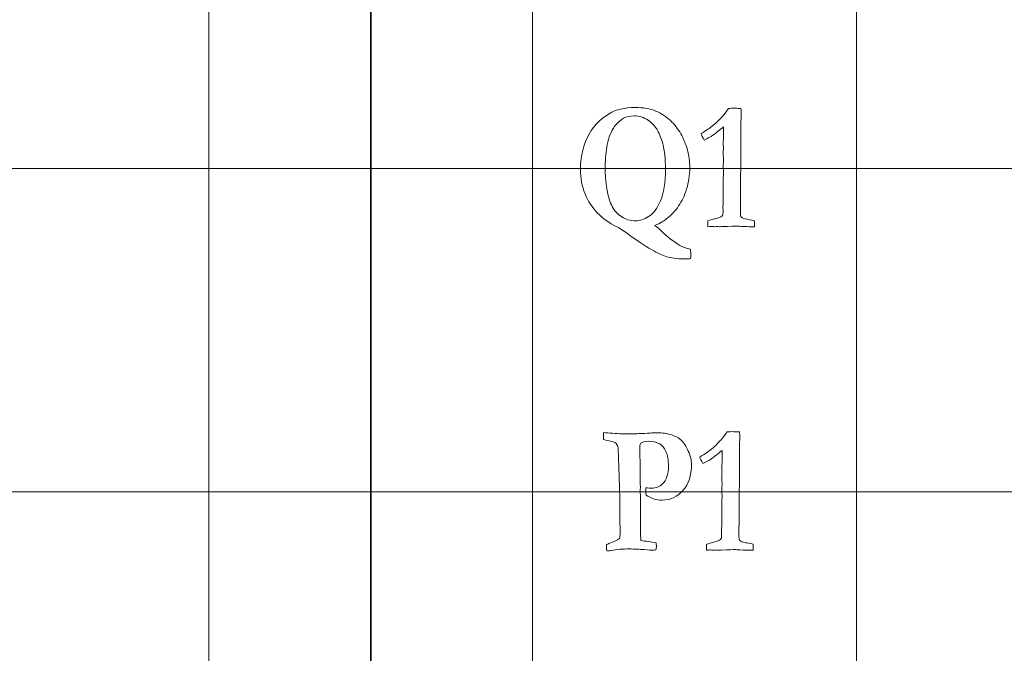
# Model space of a CAD drawing. Units: inches. Extents: x 0 to 96, y 0 to 36.
# Drawn here: x 11.3 to 13.2, y 9 to 10.2 of the extents above; entities that cross this region are included whole.
import ezdxf
from ezdxf.lldxf.tags import DXFTag

# ---------------------------------------------------------------- set-up
doc = ezdxf.new("R2010")
doc.units = ezdxf.units.IN
doc.header["$MEASUREMENT"] = 0
doc.layers.add('1', color=7, linetype='CONTINUOUS', true_color=0xffffff)
doc.layers.add('Top$2', color=7, linetype='CONTINUOUS', true_color=0xffffff)
tags = doc.linetypes.add('DASHED', pattern=[25.72, 12.86, -12.86]).pattern_tags.tags
tags[6:7] = [DXFTag(74, 4), DXFTag(75, 0), DXFTag(340, '0'), DXFTag(46, 0.0), DXFTag(50, 0.0), DXFTag(44, 0.0), DXFTag(45, 0.0)]
tags[4:5] = [DXFTag(74, 4), DXFTag(75, 0), DXFTag(340, '0'), DXFTag(46, 0.0), DXFTag(50, 0.0), DXFTag(44, 0.0), DXFTag(45, 0.0)]

# ---------------------------------------------------------------- blocks, each defined once
blk = doc.blocks.new('00217NBH')
at = {"layer": '1', "color": 9, "linetype": 'Continuous', "lineweight": 18}
for p, q in [((11.7, 0.3), (11.7, 35.7)), ((12.3, 0.3), (12.3, 35.7)), ((12.9, 0.3), (12.9, 35.7)), ((96, 9.9), (0.4, 9.9)), ((96, 9.3), (0.4, 9.3))]:
    blk.add_line(p, q, dxfattribs=at)
at = {"layer": '1', "color": 18, "linetype": 'DASHED', "lineweight": 35, "ltscale": 1.75}
blk.add_line((12, 35.7), (12, 0.3), dxfattribs=at)
at = {"layer": '1', "color": 251, "linetype": 'Continuous', "lineweight": 18}
for points, knots in [([(12.5489, 9.8069), (12.5439, 9.8029), (12.5365, 9.7987), (12.5266, 9.7942), (12.5311, 9.7909), (12.5344, 9.7881), (12.5365, 9.786), (12.5501, 9.7731), (12.5622, 9.7634), (12.5773, 9.7544), (12.5839, 9.7521), (12.5927, 9.7502), (12.5929, 9.7457), (12.593, 9.7422), (12.593, 9.7374), (12.5929, 9.7351), (12.5927, 9.7327), (12.5904, 9.7323), (12.5878, 9.7321), (12.5718, 9.7321), (12.5605, 9.7332), (12.5446, 9.7373), (12.5357, 9.7411), (12.5132, 9.7529), (12.4983, 9.7628), (12.4709, 9.783), (12.4631, 9.7881), (12.4417, 9.799), (12.4296, 9.8075), (12.4105, 9.8272), (12.4028, 9.839), (12.3915, 9.8668), (12.3887, 9.882), (12.3887, 9.9193), (12.3928, 9.9388), (12.4096, 9.9754), (12.4231, 9.9902), (12.4544, 10.0093), (12.4704, 10.0131), (12.5051, 10.0131), (12.518, 10.0109), (12.5387, 10.0021), (12.5476, 9.9962), (12.5629, 9.9814), (12.5693, 9.9733), (12.5797, 9.9553), (12.5838, 9.9455), (12.5897, 9.924), (12.5912, 9.9127), (12.5912, 9.887), (12.5892, 9.8741), (12.5815, 9.8497), (12.5766, 9.8392), (12.5644, 9.8215), (12.5572, 9.8136), (12.5489, 9.8069)], [0, 0, 0, 0, 0.045978, 0.045978, 0.045978, 0.069075, 0.069075, 0.069075, 0.152448, 0.152448, 0.187463, 0.187463, 0.187463, 0.206098, 0.206098, 0.222461, 0.222461, 0.222461, 0.236247, 0.236247, 0.30279, 0.30279, 0.34959, 0.34959, 0.396564, 0.396564, 0.419052, 0.419052, 0.467353, 0.467353, 0.515495, 0.515495, 0.563452, 0.563452, 0.623807, 0.623807, 0.68423, 0.68423, 0.72514, 0.72514, 0.757554, 0.757554, 0.790181, 0.790181, 0.822674, 0.822674, 0.855167, 0.855167, 0.88766, 0.88766, 0.925112, 0.925112, 0.962518, 0.962518, 1, 1, 1, 1]), ([(12.4653, 9.81), (12.4727, 9.8053), (12.4813, 9.803), (12.4981, 9.803), (12.5059, 9.8055), (12.5235, 9.8159), (12.531, 9.8256), (12.543, 9.8541), (12.5461, 9.8737), (12.5461, 9.9179), (12.5445, 9.9334), (12.5378, 9.9575), (12.534, 9.9668), (12.5258, 9.9797), (12.5205, 9.9851), (12.5057, 9.9948), (12.4971, 9.9975), (12.4801, 9.9975), (12.4736, 9.996), (12.4685, 9.993), (12.4603, 9.988), (12.454, 9.9819), (12.4433, 9.9647), (12.4392, 9.9529), (12.4354, 9.9264), (12.4344, 9.9139), (12.4344, 9.8889), (12.4355, 9.8755), (12.44, 9.8483), (12.4433, 9.8374), (12.452, 9.821), (12.4579, 9.8146), (12.4653, 9.81)], [0, 0, 0, 0, 0.09531, 0.09531, 0.161568, 0.161568, 0.22762, 0.22762, 0.293514, 0.293514, 0.343139, 0.343139, 0.392821, 0.392821, 0.442689, 0.442689, 0.507696, 0.507696, 0.567253, 0.567253, 0.567253, 0.61794, 0.61794, 0.68925, 0.68925, 0.760935, 0.760935, 0.840584, 0.840584, 0.920184, 0.920184, 1, 1, 1, 1]), ([(12.4469, 9.3935), (12.4391, 9.3951), (12.4339, 9.3963), (12.4314, 9.3973), (12.4314, 9.4016), (12.4313, 9.4058), (12.4312, 9.4101), (12.4425, 9.4093), (12.4537, 9.4084), (12.465, 9.4076), (12.47, 9.4077), (12.4751, 9.4077), (12.4801, 9.4078), (12.482, 9.4078), (12.4838, 9.4078), (12.4914, 9.4078), (12.5004, 9.4082), (12.5126, 9.4089), (12.5195, 9.4095), (12.5239, 9.4098), (12.5376, 9.4098), (12.5465, 9.409), (12.5526, 9.4074), (12.5618, 9.4052), (12.5691, 9.4016), (12.5799, 9.3918), (12.5846, 9.3848), (12.5924, 9.3666), (12.5944, 9.3581), (12.5944, 9.3309), (12.5892, 9.3151), (12.5686, 9.2909), (12.5555, 9.2848), (12.5399, 9.2849), (12.5344, 9.2848), (12.5292, 9.2856), (12.5193, 9.2888), (12.5147, 9.2911), (12.5103, 9.2942), (12.5098, 9.2974), (12.5096, 9.3019), (12.5096, 9.3076), (12.5119, 9.3074), (12.5139, 9.3072), (12.5176, 9.307), (12.5192, 9.3069), (12.5286, 9.3069), (12.5354, 9.3095), (12.5408, 9.3148), (12.5481, 9.3216), (12.5517, 9.3327), (12.5517, 9.3589), (12.5501, 9.3679), (12.5438, 9.3818), (12.5401, 9.3865), (12.5357, 9.389), (12.5297, 9.3923), (12.5229, 9.394), (12.5084, 9.394), (12.5033, 9.3928), (12.5003, 9.3903), (12.4996, 9.3889), (12.499, 9.3875), (12.4986, 9.3862), (12.4989, 9.3599), (12.4993, 9.3336), (12.4996, 9.3073), (12.4995, 9.305), (12.4994, 9.3028), (12.4993, 9.3006), (12.4994, 9.2982), (12.4996, 9.2959), (12.4998, 9.292), (12.4999, 9.2897), (12.4999, 9.2821), (12.4999, 9.2775), (12.4999, 9.2656), (12.5, 9.2583), (12.5, 9.251), (12.4999, 9.2423), (12.4998, 9.2336), (12.4997, 9.2249), (12.4997, 9.2212), (12.5, 9.2162), (12.5006, 9.21), (12.5099, 9.2086), (12.5193, 9.2072), (12.5287, 9.2058), (12.5291, 9.2031), (12.5293, 9.201), (12.5293, 9.1978), (12.529, 9.1954), (12.5285, 9.1924), (12.5262, 9.1919), (12.5244, 9.1917), (12.5203, 9.1917), (12.5148, 9.1922), (12.4986, 9.1938), (12.4893, 9.1942), (12.4673, 9.1942), (12.4562, 9.1934), (12.4438, 9.1912), (12.441, 9.1909), (12.4372, 9.1907), (12.4368, 9.1939), (12.4366, 9.1964), (12.4366, 9.1989), (12.4367, 9.2005), (12.4369, 9.2026), (12.4398, 9.2037), (12.4426, 9.2048), (12.4455, 9.206), (12.4514, 9.2081), (12.4566, 9.2106), (12.4609, 9.2136), (12.4618, 9.2169), (12.4622, 9.2199), (12.4622, 9.2236), (12.4621, 9.2249), (12.462, 9.2264), (12.462, 9.2298), (12.4619, 9.2347), (12.4619, 9.241), (12.4618, 9.2566), (12.4616, 9.2723), (12.4615, 9.288), (12.461, 9.3057), (12.4604, 9.3234), (12.4591, 9.3663), (12.4587, 9.38), (12.4584, 9.382), (12.4577, 9.3852), (12.4566, 9.3877), (12.455, 9.3896), (12.4534, 9.3914), (12.4507, 9.3928), (12.4469, 9.3935)], [0, 0, 0, 0, 0.010969, 0.010969, 0.010969, 0.019712, 0.019712, 0.019712, 0.042907, 0.042907, 0.042907, 0.053293, 0.053293, 0.053293, 0.057069, 0.057069, 0.068834, 0.068834, 0.068834, 0.077057, 0.077057, 0.131227, 0.131227, 0.131227, 0.15273, 0.15273, 0.174358, 0.174358, 0.195986, 0.195986, 0.249882, 0.249882, 0.303894, 0.303894, 0.303894, 0.318861, 0.318861, 0.333828, 0.333828, 0.333828, 0.346484, 0.346484, 0.346484, 0.352303, 0.352303, 0.358122, 0.358122, 0.390663, 0.390663, 0.390663, 0.425698, 0.425698, 0.450681, 0.450681, 0.475594, 0.475594, 0.475594, 0.496485, 0.496485, 0.516053, 0.516053, 0.516053, 0.520512, 0.520512, 0.520512, 0.598944, 0.598944, 0.598944, 0.605632, 0.605632, 0.605632, 0.612638, 0.612638, 0.617332, 0.617332, 0.62447, 0.62447, 0.635846, 0.635846, 0.635846, 0.661067, 0.661067, 0.661067, 0.675461, 0.675461, 0.675461, 0.702907, 0.702907, 0.702907, 0.70906, 0.70906, 0.715982, 0.715982, 0.715982, 0.721197, 0.721197, 0.733669, 0.733669, 0.74614, 0.74614, 0.760139, 0.760139, 0.762531, 0.762531, 0.762531, 0.769164, 0.769164, 0.773409, 0.773409, 0.773409, 0.78185, 0.78185, 0.78185, 0.797646, 0.797646, 0.797646, 0.80591, 0.80591, 0.809178, 0.809178, 0.809178, 0.822506, 0.822506, 0.822506, 0.865537, 0.865537, 0.865537, 0.914102, 0.914102, 0.983407, 0.983407, 0.983407, 0.991364, 0.991364, 0.991364, 1, 1, 1, 1])]:
    blk.add_open_spline(points, degree=3, knots=knots, dxfattribs=at)
at = {"layer": '1', "color": 18, "linetype": 'Continuous', "lineweight": 18}
for points in [[(12.6517, 9.9966), (12.6546, 9.9998), (12.6584, 10.0048), (12.6629, 10.0114), (12.6634, 10.0114), (12.6665, 10.0115), (12.6725, 10.0118), (12.674, 10.0117), (12.6755, 10.0117), (12.677, 10.0116), (12.68, 10.0115), (12.683, 10.0115), (12.6859, 10.0114), (12.6863, 10.0078), (12.6865, 10.0053), (12.6865, 10.003), (12.6864, 10.0013), (12.6863, 9.9984), (12.6862, 9.9968), (12.6861, 9.9908), (12.6859, 9.972), (12.6859, 9.9636), (12.6858, 9.9551), (12.6858, 9.9498), (12.6859, 9.9446), (12.6859, 9.9393), (12.6856, 9.9016), (12.6853, 9.8639), (12.6849, 9.8262), (12.6849, 9.823), (12.6849, 9.8198), (12.6849, 9.8133), (12.6856, 9.8109), (12.6869, 9.8095), (12.6882, 9.808), (12.6917, 9.8068), (12.6975, 9.8058), (12.6997, 9.8055), (12.7042, 9.8045), (12.711, 9.8031), (12.7112, 9.802), (12.7113, 9.801), (12.7113, 9.7987), (12.7112, 9.796), (12.711, 9.7919), (12.709, 9.7919), (12.707, 9.7919), (12.7008, 9.7919), (12.6948, 9.7921), (12.6869, 9.7925), (12.6821, 9.7929), (12.6788, 9.793), (12.6747, 9.793), (12.6664, 9.7928), (12.652, 9.7922), (12.6504, 9.7921), (12.6491, 9.792), (12.6472, 9.792), (12.6464, 9.792), (12.6455, 9.792), (12.6442, 9.7922), (12.6428, 9.7923), (12.6414, 9.7924), (12.6402, 9.7923), (12.6389, 9.7922), (12.6376, 9.792), (12.6353, 9.7922), (12.6329, 9.7923), (12.6305, 9.7924), (12.6296, 9.7924), (12.6277, 9.7922), (12.6248, 9.7919), (12.6245, 9.7944), (12.6245, 9.7962), (12.6245, 9.7988), (12.6245, 9.8006), (12.6248, 9.8031), (12.6285, 9.8043), (12.6329, 9.8055), (12.6448, 9.8085), (12.649, 9.8101), (12.6521, 9.8133), (12.6529, 9.8155), (12.6529, 9.8182), (12.6528, 9.822), (12.6528, 9.8258), (12.6527, 9.8296), (12.6529, 9.8337), (12.6531, 9.8378), (12.6533, 9.842), (12.6532, 9.8504), (12.6532, 9.8589), (12.6531, 9.8674), (12.6531, 9.8696), (12.653, 9.8718), (12.653, 9.8739), (12.653, 9.8748), (12.6531, 9.8782), (12.6533, 9.884), (12.6535, 9.887), (12.6536, 9.8897), (12.6536, 9.8935), (12.6534, 9.898), (12.6531, 9.9056), (12.6533, 9.9088), (12.6535, 9.912), (12.6537, 9.9151), (12.6534, 9.9224), (12.6531, 9.9267), (12.6531, 9.9297), (12.6532, 9.9314), (12.6534, 9.9344), (12.6535, 9.9358), (12.6536, 9.9372), (12.6534, 9.941), (12.6533, 9.9448), (12.6531, 9.9486), (12.6533, 9.9503), (12.6534, 9.9521), (12.6536, 9.9538), (12.6537, 9.9561), (12.6537, 9.9593), (12.6537, 9.967), (12.6537, 9.9717), (12.6536, 9.9771), (12.6469, 9.9712), (12.6393, 9.9653), (12.6307, 9.9594), (12.6297, 9.9587), (12.6255, 9.9564), (12.618, 9.9525), (12.615, 9.9578), (12.613, 9.9619), (12.6122, 9.9646), (12.6222, 9.9707), (12.6289, 9.9752), (12.6385, 9.983), (12.6449, 9.9892), (12.6517, 9.9966)], [(12.6491, 9.3966), (12.652, 9.3998), (12.6558, 9.4048), (12.6603, 9.4114), (12.6608, 9.4114), (12.664, 9.4115), (12.6699, 9.4118), (12.6714, 9.4117), (12.6729, 9.4117), (12.6744, 9.4116), (12.6774, 9.4115), (12.6804, 9.4115), (12.6833, 9.4114), (12.6837, 9.4078), (12.6839, 9.4053), (12.6839, 9.403), (12.6838, 9.4013), (12.6838, 9.3984), (12.6837, 9.3968), (12.6835, 9.3908), (12.6834, 9.372), (12.6833, 9.3636), (12.6832, 9.3551), (12.6832, 9.3498), (12.6833, 9.3446), (12.6833, 9.3393), (12.683, 9.3016), (12.6827, 9.2639), (12.6823, 9.2262), (12.6823, 9.223), (12.6823, 9.2198), (12.6823, 9.2133), (12.683, 9.2109), (12.6843, 9.2095), (12.6856, 9.208), (12.6892, 9.2068), (12.6949, 9.2058), (12.6972, 9.2055), (12.7017, 9.2045), (12.7084, 9.2031), (12.7086, 9.202), (12.7088, 9.201), (12.7088, 9.1987), (12.7086, 9.196), (12.7084, 9.1919), (12.7064, 9.1919), (12.7044, 9.1919), (12.6982, 9.1919), (12.6922, 9.1921), (12.6843, 9.1925), (12.6795, 9.1929), (12.6762, 9.193), (12.6722, 9.193), (12.6638, 9.1928), (12.6494, 9.1922), (12.6478, 9.1921), (12.6465, 9.192), (12.6446, 9.192), (12.6438, 9.192), (12.6429, 9.192), (12.6416, 9.1922), (12.6402, 9.1923), (12.6388, 9.1924), (12.6376, 9.1923), (12.6363, 9.1922), (12.635, 9.192), (12.6327, 9.1922), (12.6303, 9.1923), (12.6279, 9.1924), (12.627, 9.1924), (12.6251, 9.1922), (12.6222, 9.1919), (12.622, 9.1944), (12.6219, 9.1962), (12.6219, 9.1988), (12.622, 9.2006), (12.6222, 9.2031), (12.6259, 9.2043), (12.6303, 9.2055), (12.6422, 9.2085), (12.6464, 9.2101), (12.6495, 9.2133), (12.6503, 9.2155), (12.6503, 9.2182), (12.6502, 9.222), (12.6502, 9.2258), (12.6501, 9.2296), (12.6503, 9.2337), (12.6505, 9.2378), (12.6507, 9.242), (12.6507, 9.2504), (12.6506, 9.2589), (12.6506, 9.2674), (12.6505, 9.2696), (12.6504, 9.2718), (12.6504, 9.2739), (12.6504, 9.2748), (12.6505, 9.2782), (12.6507, 9.284), (12.6509, 9.287), (12.651, 9.2897), (12.651, 9.2935), (12.6508, 9.298), (12.6506, 9.3056), (12.6507, 9.3088), (12.6509, 9.312), (12.6511, 9.3151), (12.6508, 9.3224), (12.6506, 9.3267), (12.6506, 9.3297), (12.6506, 9.3314), (12.6508, 9.3344), (12.6509, 9.3358), (12.651, 9.3372), (12.6508, 9.341), (12.6507, 9.3448), (12.6506, 9.3486), (12.6507, 9.3503), (12.6508, 9.3521), (12.651, 9.3538), (12.6511, 9.3561), (12.6511, 9.3593), (12.6511, 9.367), (12.6511, 9.3717), (12.651, 9.3771), (12.6443, 9.3712), (12.6367, 9.3653), (12.6281, 9.3594), (12.6271, 9.3587), (12.6229, 9.3564), (12.6154, 9.3525), (12.6124, 9.3578), (12.6105, 9.3619), (12.6096, 9.3646), (12.6196, 9.3707), (12.6263, 9.3752), (12.6359, 9.383), (12.6423, 9.3892), (12.6491, 9.3966)]]:
    blk.add_open_spline(points, degree=3, knots=[0, 0, 0, 0, 0.031848, 0.031848, 0.031848, 0.048252, 0.048252, 0.048252, 0.056046, 0.056046, 0.056046, 0.071263, 0.071263, 0.071263, 0.084723, 0.084723, 0.08921, 0.08921, 0.08921, 0.118376, 0.118376, 0.142121, 0.142121, 0.142121, 0.165171, 0.165171, 0.165171, 0.329163, 0.329163, 0.329163, 0.343011, 0.343011, 0.357497, 0.357497, 0.357497, 0.374151, 0.374151, 0.374151, 0.394403, 0.394403, 0.394403, 0.399033, 0.399033, 0.404821, 0.404821, 0.404821, 0.413536, 0.413536, 0.431653, 0.431653, 0.431653, 0.445632, 0.445632, 0.463847, 0.463847, 0.463847, 0.469281, 0.469281, 0.473629, 0.473629, 0.473629, 0.479234, 0.479234, 0.479234, 0.484479, 0.484479, 0.484479, 0.494207, 0.494207, 0.494207, 0.50214, 0.50214, 0.50214, 0.509888, 0.509888, 0.517267, 0.517267, 0.517267, 0.535944, 0.535944, 0.561737, 0.561737, 0.586603, 0.586603, 0.586603, 0.602863, 0.602863, 0.602863, 0.620482, 0.620482, 0.620482, 0.656664, 0.656664, 0.656664, 0.665958, 0.665958, 0.665958, 0.680259, 0.680259, 0.680259, 0.691701, 0.691701, 0.698814, 0.698814, 0.698814, 0.712185, 0.712185, 0.712185, 0.730204, 0.730204, 0.753372, 0.753372, 0.773269, 0.773269, 0.773269, 0.789818, 0.789818, 0.789818, 0.797426, 0.797426, 0.797426, 0.811043, 0.811043, 0.82444, 0.82444, 0.82444, 0.866262, 0.866262, 0.866262, 0.887094, 0.887094, 0.887094, 0.906411, 0.906411, 0.906411, 0.9417, 0.9417, 1, 1, 1, 1], dxfattribs=at)

msp = doc.modelspace()

# ---------------------------------------------------------------- linework, layer by layer
at = {"layer": 'Top$2', "color": 9, "linetype": 'Continuous', "lineweight": 18}
for p, q in [((11.7, 0.3), (11.7, 35.7)), ((12.3, 0.3), (12.3, 35.7)), ((12.9, 0.3), (12.9, 35.7)), ((96, 9.9), (0.4, 9.9)), ((96, 9.3), (0.4, 9.3))]:
    msp.add_line(p, q, dxfattribs=at)
at = {"layer": 'Top$2', "color": 18, "linetype": 'DASHED', "lineweight": 35, "ltscale": 1.75}
msp.add_line((12, 35.7), (12, 0.3), dxfattribs=at)
at = {"layer": 'Top$2', "color": 251, "linetype": 'Continuous', "lineweight": 18}
for points, knots in [([(12.5489, 9.8069), (12.5439, 9.8029), (12.5365, 9.7987), (12.5266, 9.7942), (12.5311, 9.7909), (12.5344, 9.7881), (12.5365, 9.786), (12.5501, 9.7731), (12.5622, 9.7634), (12.5773, 9.7544), (12.5839, 9.7521), (12.5927, 9.7502), (12.5929, 9.7457), (12.593, 9.7422), (12.593, 9.7374), (12.5929, 9.7351), (12.5927, 9.7327), (12.5904, 9.7323), (12.5878, 9.7321), (12.5718, 9.7321), (12.5605, 9.7332), (12.5446, 9.7373), (12.5357, 9.7411), (12.5132, 9.7529), (12.4983, 9.7628), (12.4709, 9.783), (12.4631, 9.7881), (12.4417, 9.799), (12.4296, 9.8075), (12.4105, 9.8272), (12.4028, 9.839), (12.3915, 9.8668), (12.3887, 9.882), (12.3887, 9.9193), (12.3928, 9.9388), (12.4096, 9.9754), (12.4231, 9.9902), (12.4544, 10.0093), (12.4704, 10.0131), (12.5051, 10.0131), (12.518, 10.0109), (12.5387, 10.0021), (12.5476, 9.9962), (12.5629, 9.9814), (12.5693, 9.9733), (12.5797, 9.9553), (12.5838, 9.9455), (12.5897, 9.924), (12.5912, 9.9127), (12.5912, 9.887), (12.5892, 9.8741), (12.5815, 9.8497), (12.5766, 9.8392), (12.5644, 9.8215), (12.5572, 9.8136), (12.5489, 9.8069)], [0, 0, 0, 0, 0.045978, 0.045978, 0.045978, 0.069075, 0.069075, 0.069075, 0.152448, 0.152448, 0.187463, 0.187463, 0.187463, 0.206098, 0.206098, 0.222461, 0.222461, 0.222461, 0.236247, 0.236247, 0.30279, 0.30279, 0.34959, 0.34959, 0.396564, 0.396564, 0.419052, 0.419052, 0.467353, 0.467353, 0.515495, 0.515495, 0.563452, 0.563452, 0.623807, 0.623807, 0.68423, 0.68423, 0.72514, 0.72514, 0.757554, 0.757554, 0.790181, 0.790181, 0.822674, 0.822674, 0.855167, 0.855167, 0.88766, 0.88766, 0.925112, 0.925112, 0.962518, 0.962518, 1, 1, 1, 1]), ([(12.4653, 9.81), (12.4727, 9.8053), (12.4813, 9.803), (12.4981, 9.803), (12.5059, 9.8055), (12.5235, 9.8159), (12.531, 9.8256), (12.543, 9.8541), (12.5461, 9.8737), (12.5461, 9.9179), (12.5445, 9.9334), (12.5378, 9.9575), (12.534, 9.9668), (12.5258, 9.9797), (12.5205, 9.9851), (12.5057, 9.9948), (12.4971, 9.9975), (12.4801, 9.9975), (12.4736, 9.996), (12.4685, 9.993), (12.4603, 9.988), (12.454, 9.9819), (12.4433, 9.9647), (12.4392, 9.9529), (12.4354, 9.9264), (12.4344, 9.9139), (12.4344, 9.8889), (12.4355, 9.8755), (12.44, 9.8483), (12.4433, 9.8374), (12.452, 9.821), (12.4579, 9.8146), (12.4653, 9.81)], [0, 0, 0, 0, 0.09531, 0.09531, 0.161568, 0.161568, 0.22762, 0.22762, 0.293514, 0.293514, 0.343139, 0.343139, 0.392821, 0.392821, 0.442689, 0.442689, 0.507696, 0.507696, 0.567253, 0.567253, 0.567253, 0.61794, 0.61794, 0.68925, 0.68925, 0.760935, 0.760935, 0.840584, 0.840584, 0.920184, 0.920184, 1, 1, 1, 1]), ([(12.4469, 9.3935), (12.4391, 9.3951), (12.4339, 9.3963), (12.4314, 9.3973), (12.4314, 9.4016), (12.4313, 9.4058), (12.4312, 9.4101), (12.4425, 9.4093), (12.4537, 9.4084), (12.465, 9.4076), (12.47, 9.4077), (12.4751, 9.4077), (12.4801, 9.4078), (12.482, 9.4078), (12.4838, 9.4078), (12.4914, 9.4078), (12.5004, 9.4082), (12.5126, 9.4089), (12.5195, 9.4095), (12.5239, 9.4098), (12.5376, 9.4098), (12.5465, 9.409), (12.5526, 9.4074), (12.5618, 9.4052), (12.5691, 9.4016), (12.5799, 9.3918), (12.5846, 9.3848), (12.5924, 9.3666), (12.5944, 9.3581), (12.5944, 9.3309), (12.5892, 9.3151), (12.5686, 9.2909), (12.5555, 9.2848), (12.5399, 9.2849), (12.5344, 9.2848), (12.5292, 9.2856), (12.5193, 9.2888), (12.5147, 9.2911), (12.5103, 9.2942), (12.5098, 9.2974), (12.5096, 9.3019), (12.5096, 9.3076), (12.5119, 9.3074), (12.5139, 9.3072), (12.5176, 9.307), (12.5192, 9.3069), (12.5286, 9.3069), (12.5354, 9.3095), (12.5408, 9.3148), (12.5481, 9.3216), (12.5517, 9.3327), (12.5517, 9.3589), (12.5501, 9.3679), (12.5438, 9.3818), (12.5401, 9.3865), (12.5357, 9.389), (12.5297, 9.3923), (12.5229, 9.394), (12.5084, 9.394), (12.5033, 9.3928), (12.5003, 9.3903), (12.4996, 9.3889), (12.499, 9.3875), (12.4986, 9.3862), (12.4989, 9.3599), (12.4993, 9.3336), (12.4996, 9.3073), (12.4995, 9.305), (12.4994, 9.3028), (12.4993, 9.3006), (12.4994, 9.2982), (12.4996, 9.2959), (12.4998, 9.292), (12.4999, 9.2897), (12.4999, 9.2821), (12.4999, 9.2775), (12.4999, 9.2656), (12.5, 9.2583), (12.5, 9.251), (12.4999, 9.2423), (12.4998, 9.2336), (12.4997, 9.2249), (12.4997, 9.2212), (12.5, 9.2162), (12.5006, 9.21), (12.5099, 9.2086), (12.5193, 9.2072), (12.5287, 9.2058), (12.5291, 9.2031), (12.5293, 9.201), (12.5293, 9.1978), (12.529, 9.1954), (12.5285, 9.1924), (12.5262, 9.1919), (12.5244, 9.1917), (12.5203, 9.1917), (12.5148, 9.1922), (12.4986, 9.1938), (12.4893, 9.1942), (12.4673, 9.1942), (12.4562, 9.1934), (12.4438, 9.1912), (12.441, 9.1909), (12.4372, 9.1907), (12.4368, 9.1939), (12.4366, 9.1964), (12.4366, 9.1989), (12.4367, 9.2005), (12.4369, 9.2026), (12.4398, 9.2037), (12.4426, 9.2048), (12.4455, 9.206), (12.4514, 9.2081), (12.4566, 9.2106), (12.4609, 9.2136), (12.4618, 9.2169), (12.4622, 9.2199), (12.4622, 9.2236), (12.4621, 9.2249), (12.462, 9.2264), (12.462, 9.2298), (12.4619, 9.2347), (12.4619, 9.241), (12.4618, 9.2566), (12.4616, 9.2723), (12.4615, 9.288), (12.461, 9.3057), (12.4604, 9.3234), (12.4591, 9.3663), (12.4587, 9.38), (12.4584, 9.382), (12.4577, 9.3852), (12.4566, 9.3877), (12.455, 9.3896), (12.4534, 9.3914), (12.4507, 9.3928), (12.4469, 9.3935)], [0, 0, 0, 0, 0.010969, 0.010969, 0.010969, 0.019712, 0.019712, 0.019712, 0.042907, 0.042907, 0.042907, 0.053293, 0.053293, 0.053293, 0.057069, 0.057069, 0.068834, 0.068834, 0.068834, 0.077057, 0.077057, 0.131227, 0.131227, 0.131227, 0.15273, 0.15273, 0.174358, 0.174358, 0.195986, 0.195986, 0.249882, 0.249882, 0.303894, 0.303894, 0.303894, 0.318861, 0.318861, 0.333828, 0.333828, 0.333828, 0.346484, 0.346484, 0.346484, 0.352303, 0.352303, 0.358122, 0.358122, 0.390663, 0.390663, 0.390663, 0.425698, 0.425698, 0.450681, 0.450681, 0.475594, 0.475594, 0.475594, 0.496485, 0.496485, 0.516053, 0.516053, 0.516053, 0.520512, 0.520512, 0.520512, 0.598944, 0.598944, 0.598944, 0.605632, 0.605632, 0.605632, 0.612638, 0.612638, 0.617332, 0.617332, 0.62447, 0.62447, 0.635846, 0.635846, 0.635846, 0.661067, 0.661067, 0.661067, 0.675461, 0.675461, 0.675461, 0.702907, 0.702907, 0.702907, 0.70906, 0.70906, 0.715982, 0.715982, 0.715982, 0.721197, 0.721197, 0.733669, 0.733669, 0.74614, 0.74614, 0.760139, 0.760139, 0.762531, 0.762531, 0.762531, 0.769164, 0.769164, 0.773409, 0.773409, 0.773409, 0.78185, 0.78185, 0.78185, 0.797646, 0.797646, 0.797646, 0.80591, 0.80591, 0.809178, 0.809178, 0.809178, 0.822506, 0.822506, 0.822506, 0.865537, 0.865537, 0.865537, 0.914102, 0.914102, 0.983407, 0.983407, 0.983407, 0.991364, 0.991364, 0.991364, 1, 1, 1, 1])]:
    msp.add_open_spline(points, degree=3, knots=knots, dxfattribs=at)
at = {"layer": 'Top$2', "color": 18, "linetype": 'Continuous', "lineweight": 18}
for points in [[(12.6517, 9.9966), (12.6546, 9.9998), (12.6584, 10.0048), (12.6629, 10.0114), (12.6634, 10.0114), (12.6665, 10.0115), (12.6725, 10.0118), (12.674, 10.0117), (12.6755, 10.0117), (12.677, 10.0116), (12.68, 10.0115), (12.683, 10.0115), (12.6859, 10.0114), (12.6863, 10.0078), (12.6865, 10.0053), (12.6865, 10.003), (12.6864, 10.0013), (12.6863, 9.9984), (12.6862, 9.9968), (12.6861, 9.9908), (12.6859, 9.972), (12.6859, 9.9636), (12.6858, 9.9551), (12.6858, 9.9498), (12.6859, 9.9446), (12.6859, 9.9393), (12.6856, 9.9016), (12.6853, 9.8639), (12.6849, 9.8262), (12.6849, 9.823), (12.6849, 9.8198), (12.6849, 9.8133), (12.6856, 9.8109), (12.6869, 9.8095), (12.6882, 9.808), (12.6917, 9.8068), (12.6975, 9.8058), (12.6997, 9.8055), (12.7042, 9.8045), (12.711, 9.8031), (12.7112, 9.802), (12.7113, 9.801), (12.7113, 9.7987), (12.7112, 9.796), (12.711, 9.7919), (12.709, 9.7919), (12.707, 9.7919), (12.7008, 9.7919), (12.6948, 9.7921), (12.6869, 9.7925), (12.6821, 9.7929), (12.6788, 9.793), (12.6747, 9.793), (12.6664, 9.7928), (12.652, 9.7922), (12.6504, 9.7921), (12.6491, 9.792), (12.6472, 9.792), (12.6464, 9.792), (12.6455, 9.792), (12.6442, 9.7922), (12.6428, 9.7923), (12.6414, 9.7924), (12.6402, 9.7923), (12.6389, 9.7922), (12.6376, 9.792), (12.6353, 9.7922), (12.6329, 9.7923), (12.6305, 9.7924), (12.6296, 9.7924), (12.6277, 9.7922), (12.6248, 9.7919), (12.6245, 9.7944), (12.6245, 9.7962), (12.6245, 9.7988), (12.6245, 9.8006), (12.6248, 9.8031), (12.6285, 9.8043), (12.6329, 9.8055), (12.6448, 9.8085), (12.649, 9.8101), (12.6521, 9.8133), (12.6529, 9.8155), (12.6529, 9.8182), (12.6528, 9.822), (12.6528, 9.8258), (12.6527, 9.8296), (12.6529, 9.8337), (12.6531, 9.8378), (12.6533, 9.842), (12.6532, 9.8504), (12.6532, 9.8589), (12.6531, 9.8674), (12.6531, 9.8696), (12.653, 9.8718), (12.653, 9.8739), (12.653, 9.8748), (12.6531, 9.8782), (12.6533, 9.884), (12.6535, 9.887), (12.6536, 9.8897), (12.6536, 9.8935), (12.6534, 9.898), (12.6531, 9.9056), (12.6533, 9.9088), (12.6535, 9.912), (12.6537, 9.9151), (12.6534, 9.9224), (12.6531, 9.9267), (12.6531, 9.9297), (12.6532, 9.9314), (12.6534, 9.9344), (12.6535, 9.9358), (12.6536, 9.9372), (12.6534, 9.941), (12.6533, 9.9448), (12.6531, 9.9486), (12.6533, 9.9503), (12.6534, 9.9521), (12.6536, 9.9538), (12.6537, 9.9561), (12.6537, 9.9593), (12.6537, 9.967), (12.6537, 9.9717), (12.6536, 9.9771), (12.6469, 9.9712), (12.6393, 9.9653), (12.6307, 9.9594), (12.6297, 9.9587), (12.6255, 9.9564), (12.618, 9.9525), (12.615, 9.9578), (12.613, 9.9619), (12.6122, 9.9646), (12.6222, 9.9707), (12.6289, 9.9752), (12.6385, 9.983), (12.6449, 9.9892), (12.6517, 9.9966)], [(12.6491, 9.3966), (12.652, 9.3998), (12.6558, 9.4048), (12.6603, 9.4114), (12.6608, 9.4114), (12.664, 9.4115), (12.6699, 9.4118), (12.6714, 9.4117), (12.6729, 9.4117), (12.6744, 9.4116), (12.6774, 9.4115), (12.6804, 9.4115), (12.6833, 9.4114), (12.6837, 9.4078), (12.6839, 9.4053), (12.6839, 9.403), (12.6838, 9.4013), (12.6838, 9.3984), (12.6837, 9.3968), (12.6835, 9.3908), (12.6834, 9.372), (12.6833, 9.3636), (12.6832, 9.3551), (12.6832, 9.3498), (12.6833, 9.3446), (12.6833, 9.3393), (12.683, 9.3016), (12.6827, 9.2639), (12.6823, 9.2262), (12.6823, 9.223), (12.6823, 9.2198), (12.6823, 9.2133), (12.683, 9.2109), (12.6843, 9.2095), (12.6856, 9.208), (12.6892, 9.2068), (12.6949, 9.2058), (12.6972, 9.2055), (12.7017, 9.2045), (12.7084, 9.2031), (12.7086, 9.202), (12.7088, 9.201), (12.7088, 9.1987), (12.7086, 9.196), (12.7084, 9.1919), (12.7064, 9.1919), (12.7044, 9.1919), (12.6982, 9.1919), (12.6922, 9.1921), (12.6843, 9.1925), (12.6795, 9.1929), (12.6762, 9.193), (12.6722, 9.193), (12.6638, 9.1928), (12.6494, 9.1922), (12.6478, 9.1921), (12.6465, 9.192), (12.6446, 9.192), (12.6438, 9.192), (12.6429, 9.192), (12.6416, 9.1922), (12.6402, 9.1923), (12.6388, 9.1924), (12.6376, 9.1923), (12.6363, 9.1922), (12.635, 9.192), (12.6327, 9.1922), (12.6303, 9.1923), (12.6279, 9.1924), (12.627, 9.1924), (12.6251, 9.1922), (12.6222, 9.1919), (12.622, 9.1944), (12.6219, 9.1962), (12.6219, 9.1988), (12.622, 9.2006), (12.6222, 9.2031), (12.6259, 9.2043), (12.6303, 9.2055), (12.6422, 9.2085), (12.6464, 9.2101), (12.6495, 9.2133), (12.6503, 9.2155), (12.6503, 9.2182), (12.6502, 9.222), (12.6502, 9.2258), (12.6501, 9.2296), (12.6503, 9.2337), (12.6505, 9.2378), (12.6507, 9.242), (12.6507, 9.2504), (12.6506, 9.2589), (12.6506, 9.2674), (12.6505, 9.2696), (12.6504, 9.2718), (12.6504, 9.2739), (12.6504, 9.2748), (12.6505, 9.2782), (12.6507, 9.284), (12.6509, 9.287), (12.651, 9.2897), (12.651, 9.2935), (12.6508, 9.298), (12.6506, 9.3056), (12.6507, 9.3088), (12.6509, 9.312), (12.6511, 9.3151), (12.6508, 9.3224), (12.6506, 9.3267), (12.6506, 9.3297), (12.6506, 9.3314), (12.6508, 9.3344), (12.6509, 9.3358), (12.651, 9.3372), (12.6508, 9.341), (12.6507, 9.3448), (12.6506, 9.3486), (12.6507, 9.3503), (12.6508, 9.3521), (12.651, 9.3538), (12.6511, 9.3561), (12.6511, 9.3593), (12.6511, 9.367), (12.6511, 9.3717), (12.651, 9.3771), (12.6443, 9.3712), (12.6367, 9.3653), (12.6281, 9.3594), (12.6271, 9.3587), (12.6229, 9.3564), (12.6154, 9.3525), (12.6124, 9.3578), (12.6105, 9.3619), (12.6096, 9.3646), (12.6196, 9.3707), (12.6263, 9.3752), (12.6359, 9.383), (12.6423, 9.3892), (12.6491, 9.3966)]]:
    msp.add_open_spline(points, degree=3, knots=[0, 0, 0, 0, 0.031848, 0.031848, 0.031848, 0.048252, 0.048252, 0.048252, 0.056046, 0.056046, 0.056046, 0.071263, 0.071263, 0.071263, 0.084723, 0.084723, 0.08921, 0.08921, 0.08921, 0.118376, 0.118376, 0.142121, 0.142121, 0.142121, 0.165171, 0.165171, 0.165171, 0.329163, 0.329163, 0.329163, 0.343011, 0.343011, 0.357497, 0.357497, 0.357497, 0.374151, 0.374151, 0.374151, 0.394403, 0.394403, 0.394403, 0.399033, 0.399033, 0.404821, 0.404821, 0.404821, 0.413536, 0.413536, 0.431653, 0.431653, 0.431653, 0.445632, 0.445632, 0.463847, 0.463847, 0.463847, 0.469281, 0.469281, 0.473629, 0.473629, 0.473629, 0.479234, 0.479234, 0.479234, 0.484479, 0.484479, 0.484479, 0.494207, 0.494207, 0.494207, 0.50214, 0.50214, 0.50214, 0.509888, 0.509888, 0.517267, 0.517267, 0.517267, 0.535944, 0.535944, 0.561737, 0.561737, 0.586603, 0.586603, 0.586603, 0.602863, 0.602863, 0.602863, 0.620482, 0.620482, 0.620482, 0.656664, 0.656664, 0.656664, 0.665958, 0.665958, 0.665958, 0.680259, 0.680259, 0.680259, 0.691701, 0.691701, 0.698814, 0.698814, 0.698814, 0.712185, 0.712185, 0.712185, 0.730204, 0.730204, 0.753372, 0.753372, 0.773269, 0.773269, 0.773269, 0.789818, 0.789818, 0.789818, 0.797426, 0.797426, 0.797426, 0.811043, 0.811043, 0.82444, 0.82444, 0.82444, 0.866262, 0.866262, 0.866262, 0.887094, 0.887094, 0.887094, 0.906411, 0.906411, 0.906411, 0.9417, 0.9417, 1, 1, 1, 1], dxfattribs=at)

# ---------------------------------------------------------------- block references
at = {"layer": '1', "color": 153, "linetype": 'Continuous', "lineweight": 18}
msp.add_blockref('00217NBH', (0, 0), dxfattribs=at)

doc.saveas('drawing.dxf')
